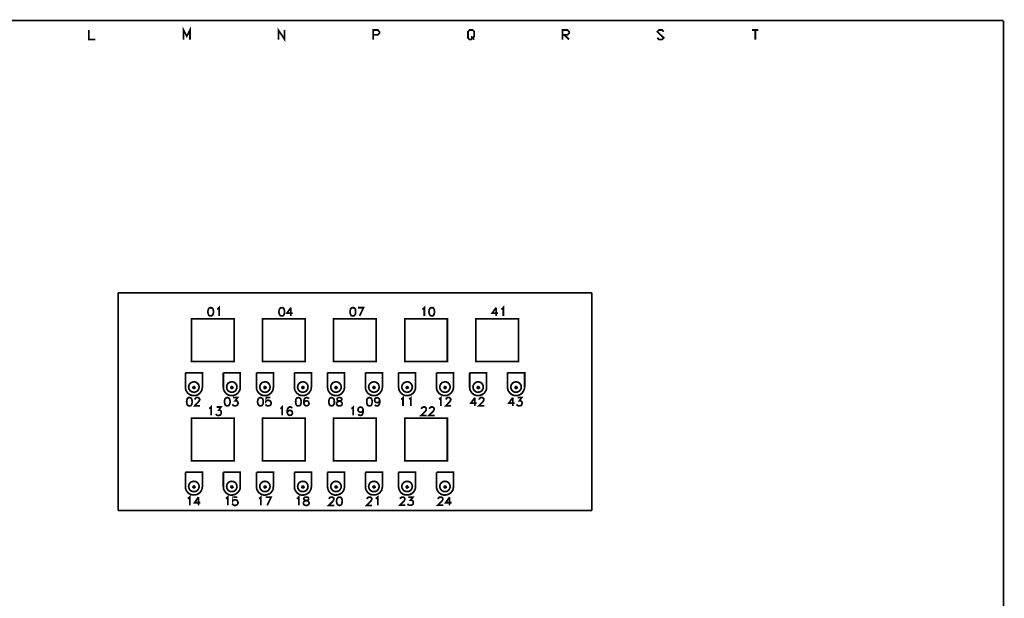
# Model space of a CAD drawing. Units: millimetres. Extents: x 3 to 1714, y -784 to 208.
# Drawn here: x 147 to 294, y 118 to 204 of the extents above; entities that cross this region are included whole.
import ezdxf

# ---------------------------------------------------------------- set-up
doc = ezdxf.new("R2010")
doc.units = ezdxf.units.MM
doc.layers.add('P', color=7, linetype='Continuous')

msp = doc.modelspace()

# ---------------------------------------------------------------- linework, layer by layer
at = {"layer": 'P', "const_width": 0.254}
for points in [[(293.776, 203.482), (3.21, 203.482), (3.21, 21.96)], [(293.776, 203.482), (293.776, 21.96)], [(157.745, 202.071), (157.745, 200.66), (158.697, 200.66)], [(171.838, 200.66), (171.838, 202.071), (172.314, 201.136), (172.791, 202.071), (172.791, 200.66)], [(185.932, 200.66), (185.932, 202.071), (186.866, 200.66), (186.866, 202.071)], [(200.043, 200.66), (200.043, 202.071), (200.731, 202.071), (200.96, 201.824), (200.96, 201.595), (200.731, 201.366), (200.043, 201.366)], [(214.595, 201.136), (214.824, 200.907), (214.595, 200.66), (214.365, 200.66), (214.136, 200.907), (214.136, 201.824), (214.365, 202.071), (214.824, 202.071), (215.071, 201.824), (215.071, 201.136), (214.824, 200.907), (215.071, 200.66)], [(228.212, 200.66), (228.212, 202.071), (228.935, 202.071), (229.164, 201.824), (229.164, 201.595), (228.935, 201.366), (228.212, 201.366)], [(242.305, 200.907), (242.535, 200.66), (243.011, 200.66), (243.24, 200.907), (242.305, 201.824), (242.535, 202.071), (243.011, 202.071), (243.24, 201.824)], [(256.399, 202.071), (257.334, 202.071)], [(256.875, 202.071), (256.875, 200.66)], [(228.441, 201.366), (229.164, 200.66)], [(232.569, 162.966), (162.101, 162.966)], [(162.101, 130.563), (162.101, 162.966)], [(232.569, 162.966), (232.569, 130.563)], [(219.093, 160.532), (219.216, 160.584), (219.393, 160.778), (219.393, 159.526)], [(175.824, 160.761), (175.63, 160.708), (175.525, 160.532), (175.454, 160.232), (175.454, 160.055), (175.525, 159.773), (175.63, 159.579), (175.824, 159.526), (175.93, 159.526), (176.089, 159.579), (176.23, 159.773), (176.283, 160.055), (176.283, 160.232), (176.23, 160.532), (176.089, 160.708), (175.93, 160.761), (175.824, 160.761), (175.824, 160.761)], [(176.812, 160.532), (176.918, 160.584), (177.112, 160.761), (177.112, 159.526)], [(186.39, 160.761), (186.214, 160.708), (186.09, 160.532), (186.02, 160.232), (186.02, 160.055), (186.09, 159.773), (186.214, 159.579), (186.39, 159.526), (186.496, 159.526), (186.69, 159.579), (186.796, 159.773), (186.849, 160.055), (186.849, 160.232), (186.796, 160.532), (186.69, 160.708), (186.496, 160.761), (186.39, 160.761), (186.39, 160.761)], [(187.784, 160.761), (187.219, 159.949), (188.083, 159.949)], [(187.784, 160.761), (187.784, 159.526)], [(196.956, 160.761), (196.779, 160.708), (196.656, 160.532), (196.603, 160.232), (196.603, 160.055), (196.656, 159.773), (196.779, 159.579), (196.956, 159.526), (197.079, 159.526), (197.238, 159.579), (197.379, 159.773), (197.414, 160.055), (197.414, 160.232), (197.379, 160.532), (197.238, 160.708), (197.079, 160.761), (196.956, 160.761), (196.956, 160.761)], [(198.014, 159.526), (198.596, 160.761), (197.767, 160.761)], [(207.345, 160.532), (207.469, 160.584), (207.645, 160.761), (207.645, 159.526)], [(208.703, 160.761), (208.527, 160.708), (208.403, 160.532), (208.333, 160.232), (208.333, 160.055), (208.403, 159.773), (208.527, 159.579), (208.703, 159.526), (208.827, 159.526), (208.986, 159.579), (209.091, 159.773), (209.162, 160.055), (209.162, 160.232), (209.091, 160.532), (208.986, 160.708), (208.827, 160.761), (208.703, 160.761), (208.703, 160.761)], [(218.334, 160.778), (217.734, 159.949), (218.616, 159.949)], [(218.334, 160.778), (218.334, 159.526)], [(176.177, 159.103), (173.02, 159.103), (173.02, 152.753), (179.352, 152.753), (179.352, 159.103), (176.177, 159.103), (176.177, 159.103)], [(186.761, 159.103), (183.586, 159.103), (183.586, 152.753), (189.936, 152.753), (189.936, 159.103), (186.761, 159.103), (186.761, 159.103)], [(197.326, 159.103), (194.151, 159.103), (194.151, 152.753), (200.501, 152.753), (200.501, 159.103), (197.326, 159.103), (197.326, 159.103)], [(207.892, 159.103), (204.735, 159.103), (204.735, 152.753), (211.067, 152.753), (211.067, 159.103), (207.892, 159.103), (207.892, 159.103)], [(218.475, 159.103), (215.3, 159.103), (215.3, 152.753), (221.65, 152.753), (221.65, 159.103), (218.475, 159.103), (218.475, 159.103)], [(172.103, 151.077), (174.643, 151.077), (174.643, 148.96)], [(172.103, 148.978), (172.103, 151.077)], [(177.747, 151.077), (180.269, 151.077), (180.269, 148.96)], [(177.747, 148.978), (177.747, 151.077)], [(182.686, 151.077), (185.191, 151.077), (185.191, 148.96)], [(182.686, 148.978), (182.686, 151.077)], [(188.313, 151.077), (190.853, 151.077), (190.853, 148.96)], [(188.313, 148.978), (188.313, 151.077)], [(193.234, 151.077), (195.774, 151.077), (195.774, 148.96)], [(193.234, 148.978), (193.234, 151.077)], [(198.878, 151.077), (201.418, 151.077), (201.418, 148.96)], [(198.878, 148.978), (198.878, 151.077)], [(203.8, 151.077), (206.34, 151.077), (206.34, 148.96)], [(203.8, 148.978), (203.8, 151.077)], [(209.462, 151.077), (211.967, 151.077), (211.967, 148.96)], [(209.462, 148.978), (209.462, 151.077)], [(214.383, 151.077), (216.905, 151.077), (216.905, 148.96)], [(214.383, 148.978), (214.383, 151.077)], [(220.01, 151.077), (222.568, 151.077), (222.568, 148.96)], [(220.01, 148.978), (220.01, 151.077)], [(174.149, 148.943), (174.113, 149.19), (174.008, 149.401), (173.919, 149.49), (173.761, 149.631), (173.549, 149.701), (173.355, 149.719), (173.143, 149.684), (172.949, 149.595), (172.791, 149.472), (172.667, 149.296), (172.632, 149.19), (172.579, 148.943), (172.632, 148.713), (172.667, 148.608), (172.791, 148.431), (172.949, 148.29), (173.143, 148.22), (173.355, 148.184), (173.549, 148.202), (173.761, 148.273), (173.919, 148.396), (174.008, 148.502), (174.113, 148.713), (174.149, 148.943), (174.149, 148.943)], [(179.776, 148.943), (179.74, 149.19), (179.634, 149.401), (179.564, 149.49), (179.388, 149.631), (179.193, 149.701), (178.982, 149.719), (178.788, 149.684), (178.594, 149.613), (178.435, 149.472), (178.312, 149.296), (178.276, 149.19), (178.241, 148.943), (178.276, 148.713), (178.312, 148.59), (178.435, 148.414), (178.594, 148.29), (178.788, 148.202), (178.982, 148.184), (179.193, 148.202), (179.388, 148.273), (179.564, 148.396), (179.634, 148.502), (179.74, 148.713), (179.776, 148.943), (179.776, 148.943)], [(184.714, 148.943), (184.662, 149.19), (184.556, 149.401), (184.485, 149.49), (184.326, 149.631), (184.132, 149.701), (183.921, 149.719), (183.727, 149.684), (183.533, 149.613), (183.374, 149.472), (183.25, 149.296), (183.215, 149.19), (183.162, 148.943), (183.215, 148.696), (183.25, 148.59), (183.374, 148.414), (183.533, 148.29), (183.727, 148.202), (183.921, 148.184), (184.132, 148.202), (184.326, 148.273), (184.485, 148.396), (184.556, 148.484), (184.662, 148.696), (184.714, 148.943), (184.714, 148.943)], [(190.341, 148.943), (190.324, 149.19), (190.2, 149.401), (190.13, 149.49), (189.953, 149.631), (189.759, 149.701), (189.548, 149.719), (189.353, 149.684), (189.159, 149.613), (189.001, 149.472), (188.877, 149.296), (188.842, 149.19), (188.789, 148.943), (188.842, 148.713), (188.877, 148.59), (189.001, 148.414), (189.159, 148.29), (189.353, 148.202), (189.548, 148.184), (189.759, 148.202), (189.953, 148.273), (190.13, 148.396), (190.2, 148.502), (190.324, 148.713), (190.341, 148.943), (190.341, 148.943)], [(195.28, 148.943), (195.245, 149.19), (195.121, 149.401), (195.051, 149.49), (194.874, 149.631), (194.68, 149.701), (194.486, 149.719), (194.275, 149.684), (194.098, 149.613), (193.94, 149.472), (193.816, 149.296), (193.763, 149.19), (193.728, 148.943), (193.763, 148.713), (193.816, 148.59), (193.94, 148.414), (194.098, 148.29), (194.275, 148.202), (194.486, 148.184), (194.68, 148.202), (194.874, 148.273), (195.051, 148.396), (195.121, 148.502), (195.245, 148.713), (195.28, 148.943), (195.28, 148.943)], [(200.925, 148.943), (200.889, 149.19), (200.783, 149.401), (200.695, 149.49), (200.537, 149.631), (200.325, 149.701), (200.131, 149.719), (199.919, 149.684), (199.725, 149.595), (199.566, 149.472), (199.443, 149.296), (199.408, 149.19), (199.355, 148.943), (199.408, 148.713), (199.443, 148.608), (199.566, 148.431), (199.725, 148.29), (199.919, 148.22), (200.131, 148.184), (200.325, 148.202), (200.537, 148.273), (200.695, 148.396), (200.783, 148.502), (200.889, 148.713), (200.925, 148.943), (200.925, 148.943)], [(205.863, 148.943), (205.811, 149.19), (205.705, 149.401), (205.634, 149.49), (205.458, 149.631), (205.264, 149.701), (205.052, 149.719), (204.858, 149.684), (204.664, 149.595), (204.505, 149.472), (204.382, 149.296), (204.329, 149.19), (204.294, 148.943), (204.329, 148.713), (204.382, 148.608), (204.505, 148.431), (204.664, 148.29), (204.858, 148.22), (205.052, 148.184), (205.264, 148.202), (205.458, 148.273), (205.634, 148.396), (205.705, 148.502), (205.811, 148.713), (205.863, 148.943), (205.863, 148.943)], [(211.49, 148.943), (211.437, 149.19), (211.332, 149.401), (211.261, 149.49), (211.102, 149.631), (210.908, 149.701), (210.697, 149.719), (210.503, 149.684), (210.308, 149.613), (210.15, 149.472), (210.026, 149.296), (209.991, 149.19), (209.938, 148.943), (209.991, 148.713), (210.026, 148.59), (210.15, 148.414), (210.308, 148.29), (210.503, 148.202), (210.697, 148.184), (210.908, 148.202), (211.102, 148.273), (211.261, 148.396), (211.332, 148.502), (211.437, 148.713), (211.49, 148.943), (211.49, 148.943)], [(216.412, 148.943), (216.376, 149.19), (216.27, 149.401), (216.2, 149.49), (216.023, 149.631), (215.829, 149.701), (215.635, 149.719), (215.424, 149.684), (215.247, 149.613), (215.089, 149.472), (214.965, 149.296), (214.912, 149.19), (214.877, 148.943), (214.912, 148.713), (214.965, 148.59), (215.089, 148.414), (215.247, 148.29), (215.424, 148.202), (215.635, 148.184), (215.829, 148.202), (216.023, 148.273), (216.2, 148.396), (216.27, 148.502), (216.376, 148.713), (216.412, 148.943), (216.412, 148.943)], [(222.056, 148.943), (222.038, 149.19), (221.897, 149.401), (221.827, 149.49), (221.65, 149.631), (221.456, 149.701), (221.262, 149.719), (221.051, 149.684), (220.874, 149.613), (220.715, 149.472), (220.592, 149.296), (220.539, 149.19), (220.504, 148.943), (220.539, 148.713), (220.592, 148.59), (220.715, 148.414), (220.874, 148.29), (221.051, 148.202), (221.262, 148.184), (221.456, 148.202), (221.65, 148.273), (221.827, 148.396), (221.897, 148.502), (222.038, 148.713), (222.056, 148.943), (222.056, 148.943)], [(172.103, 148.978), (172.138, 148.643), (172.208, 148.414), (172.455, 148.043), (172.791, 147.796), (173.161, 147.673), (173.567, 147.673), (173.937, 147.796), (174.272, 148.043), (174.519, 148.414), (174.59, 148.643), (174.643, 148.978)], [(173.232, 148.872), (173.514, 148.872), (173.478, 148.978), (173.39, 149.031), (173.284, 148.978), (173.232, 148.872), (173.284, 148.766), (173.39, 148.731), (173.478, 148.766), (173.514, 148.872)], [(173.373, 149.031), (173.373, 148.731)], [(177.747, 148.978), (177.765, 148.643), (177.853, 148.414), (178.1, 148.043), (178.417, 147.796), (178.805, 147.673), (179.193, 147.673), (179.582, 147.796), (179.917, 148.043), (180.164, 148.414), (180.252, 148.643), (180.269, 148.978)], [(178.876, 148.872), (179.158, 148.872), (179.123, 148.978), (179.035, 149.013), (178.947, 149.013), (178.894, 148.96), (178.876, 148.837), (178.929, 148.749), (178.999, 148.731), (179.088, 148.749), (179.158, 148.872)], [(179.017, 149.031), (179.017, 148.731)], [(182.686, 148.978), (182.704, 148.643), (182.774, 148.414), (183.021, 148.043), (183.356, 147.796), (183.727, 147.673), (184.132, 147.673), (184.503, 147.796), (184.838, 148.043), (185.103, 148.414), (185.173, 148.643), (185.191, 148.978)], [(183.797, 148.872), (184.097, 148.872), (184.062, 148.978), (183.974, 149.013), (183.885, 149.013), (183.833, 148.96), (183.815, 148.837), (183.85, 148.749), (183.921, 148.731), (184.027, 148.749), (184.097, 148.872)], [(183.956, 149.013), (183.956, 148.731)], [(188.313, 148.978), (188.33, 148.643), (188.419, 148.414), (188.666, 148.043), (189.001, 147.796), (189.371, 147.673), (189.759, 147.673), (190.13, 147.796), (190.465, 148.043), (190.729, 148.414), (190.8, 148.643), (190.853, 148.978)], [(189.424, 148.872), (189.724, 148.872), (189.689, 148.978), (189.6, 149.013), (189.512, 149.013), (189.459, 148.96), (189.442, 148.837), (189.477, 148.749), (189.548, 148.731), (189.653, 148.749), (189.724, 148.872)], [(189.583, 149.031), (189.583, 148.731)], [(193.234, 148.978), (193.287, 148.643), (193.358, 148.414), (193.587, 148.043), (193.922, 147.796), (194.292, 147.673), (194.698, 147.673), (195.086, 147.796), (195.404, 148.043), (195.668, 148.414), (195.739, 148.643), (195.774, 148.978)], [(194.363, 148.872), (194.663, 148.872), (194.61, 148.978), (194.539, 149.013), (194.451, 149.013), (194.398, 148.96), (194.363, 148.837), (194.416, 148.749), (194.486, 148.731), (194.592, 148.749), (194.663, 148.872)], [(194.504, 149.031), (194.504, 148.731)], [(198.878, 148.978), (198.914, 148.643), (198.984, 148.414), (199.231, 148.043), (199.566, 147.796), (199.937, 147.673), (200.343, 147.673), (200.713, 147.796), (201.048, 148.043), (201.295, 148.414), (201.366, 148.643), (201.418, 148.978)], [(200.007, 148.872), (200.29, 148.872), (200.254, 148.978), (200.166, 149.031), (200.06, 148.978), (200.007, 148.872), (200.06, 148.766), (200.166, 148.731), (200.254, 148.766), (200.29, 148.872)], [(200.148, 149.031), (200.148, 148.731)], [(203.8, 148.978), (203.853, 148.643), (203.923, 148.414), (204.17, 148.043), (204.488, 147.796), (204.876, 147.673), (205.264, 147.673), (205.652, 147.796), (205.987, 148.043), (206.234, 148.414), (206.304, 148.643), (206.34, 148.978)], [(204.946, 148.872), (205.228, 148.872), (205.176, 148.978), (205.087, 149.031), (204.982, 148.978), (204.946, 148.872), (204.982, 148.766), (205.087, 148.731), (205.176, 148.766), (205.228, 148.872)], [(205.07, 149.031), (205.07, 148.731)], [(209.462, 148.978), (209.479, 148.643), (209.55, 148.414), (209.797, 148.043), (210.132, 147.796), (210.503, 147.673), (210.908, 147.673), (211.279, 147.796), (211.614, 148.043), (211.878, 148.414), (211.949, 148.643), (211.967, 148.978)], [(210.573, 148.872), (210.873, 148.872), (210.838, 148.978), (210.749, 149.013), (210.661, 149.013), (210.608, 148.96), (210.591, 148.837), (210.626, 148.749), (210.697, 148.731), (210.802, 148.749), (210.873, 148.872)], [(210.732, 149.031), (210.732, 148.731)], [(214.383, 148.978), (214.401, 148.643), (214.489, 148.414), (214.736, 148.043), (215.071, 147.796), (215.441, 147.673), (215.829, 147.673), (216.218, 147.796), (216.553, 148.043), (216.8, 148.414), (216.888, 148.643), (216.905, 148.978)], [(215.512, 148.872), (215.812, 148.872), (215.759, 148.978), (215.671, 149.013), (215.6, 149.013), (215.53, 148.96), (215.512, 148.837), (215.565, 148.749), (215.635, 148.731), (215.741, 148.749), (215.812, 148.872)], [(215.653, 149.031), (215.653, 148.731)], [(220.01, 148.978), (220.045, 148.643), (220.116, 148.414), (220.38, 148.043), (220.698, 147.796), (221.068, 147.673), (221.474, 147.673), (221.844, 147.796), (222.179, 148.043), (222.426, 148.414), (222.515, 148.643), (222.568, 148.978)], [(221.139, 148.872), (221.439, 148.872), (221.403, 148.978), (221.315, 149.013), (221.227, 149.013), (221.174, 148.96), (221.139, 148.837), (221.192, 148.749), (221.262, 148.731), (221.368, 148.749), (221.439, 148.872)], [(221.298, 149.031), (221.298, 148.731)], [(172.649, 147.373), (172.455, 147.302), (172.35, 147.144), (172.297, 146.844), (172.297, 146.667), (172.35, 146.385), (172.455, 146.209), (172.649, 146.138), (172.755, 146.138), (172.949, 146.209), (173.055, 146.385), (173.108, 146.667), (173.108, 146.844), (173.055, 147.144), (172.949, 147.302), (172.755, 147.373), (172.649, 147.373), (172.649, 147.373)], [(173.514, 147.073), (173.584, 147.267), (173.637, 147.302), (173.743, 147.373), (174.008, 147.373), (174.113, 147.302), (174.166, 147.267), (174.237, 147.144), (174.237, 147.038), (174.166, 146.914), (174.043, 146.738), (173.478, 146.138), (174.272, 146.138)], [(178.276, 147.373), (178.118, 147.302), (177.976, 147.144), (177.923, 146.844), (177.923, 146.667), (177.976, 146.385), (178.118, 146.209), (178.276, 146.138), (178.4, 146.138), (178.576, 146.209), (178.682, 146.385), (178.753, 146.667), (178.753, 146.844), (178.682, 147.144), (178.576, 147.302), (178.4, 147.373), (178.276, 147.373), (178.276, 147.373)], [(179.211, 147.373), (179.864, 147.373), (179.511, 146.914), (179.705, 146.914), (179.811, 146.844), (179.864, 146.773), (179.934, 146.614), (179.934, 146.509), (179.864, 146.315), (179.74, 146.209), (179.564, 146.138), (179.405, 146.138), (179.211, 146.209), (179.176, 146.279), (179.105, 146.385)], [(183.215, 147.373), (183.039, 147.302), (182.915, 147.144), (182.845, 146.844), (182.845, 146.667), (182.915, 146.385), (183.039, 146.209), (183.215, 146.138), (183.339, 146.138), (183.515, 146.209), (183.638, 146.385), (183.674, 146.667), (183.674, 146.844), (183.638, 147.144), (183.515, 147.302), (183.339, 147.373), (183.215, 147.373), (183.215, 147.373)], [(184.732, 147.373), (184.15, 147.373), (184.097, 146.844), (184.15, 146.914), (184.326, 146.967), (184.503, 146.967), (184.679, 146.914), (184.803, 146.773), (184.856, 146.614), (184.856, 146.509), (184.803, 146.315), (184.679, 146.209), (184.503, 146.138), (184.326, 146.138), (184.15, 146.209), (184.097, 146.279), (184.044, 146.385)], [(188.842, 147.373), (188.666, 147.302), (188.56, 147.144), (188.507, 146.844), (188.507, 146.667), (188.56, 146.385), (188.666, 146.209), (188.842, 146.138), (188.965, 146.138), (189.142, 146.209), (189.265, 146.385), (189.336, 146.667), (189.336, 146.844), (189.265, 147.144), (189.142, 147.302), (188.965, 147.373), (188.842, 147.373), (188.842, 147.373)], [(190.429, 147.197), (190.394, 147.302), (190.2, 147.373), (190.094, 147.373), (189.9, 147.302), (189.794, 147.144), (189.724, 146.844), (189.724, 146.544), (189.794, 146.315), (189.9, 146.209), (190.094, 146.138), (190.324, 146.209), (190.429, 146.315), (190.5, 146.509), (190.429, 146.738), (190.324, 146.844), (190.13, 146.914), (189.9, 146.844), (189.794, 146.738), (189.724, 146.544)], [(193.781, 147.373), (193.604, 147.302), (193.499, 147.144), (193.428, 146.844), (193.428, 146.667), (193.499, 146.385), (193.604, 146.209), (193.781, 146.138), (193.904, 146.138), (194.063, 146.209), (194.204, 146.385), (194.257, 146.667), (194.257, 146.844), (194.204, 147.144), (194.063, 147.302), (193.904, 147.373), (193.781, 147.373), (193.781, 147.373)], [(194.892, 147.373), (194.733, 147.302), (194.663, 147.197), (194.663, 147.073), (194.733, 146.967), (194.839, 146.914), (195.068, 146.844), (195.263, 146.773), (195.368, 146.667), (195.421, 146.544), (195.421, 146.385), (195.368, 146.279), (195.315, 146.209), (195.121, 146.138), (194.892, 146.138), (194.733, 146.209), (194.663, 146.279), (194.592, 146.385), (194.592, 146.544), (194.663, 146.667), (194.786, 146.773), (194.963, 146.844), (195.192, 146.914), (195.315, 146.967), (195.368, 147.073), (195.368, 147.197), (195.315, 147.302), (195.121, 147.373), (194.892, 147.373), (194.892, 147.373)], [(199.425, 147.373), (199.231, 147.302), (199.125, 147.144), (199.073, 146.844), (199.073, 146.667), (199.125, 146.385), (199.231, 146.209), (199.425, 146.138), (199.531, 146.138), (199.725, 146.209), (199.831, 146.385), (199.884, 146.667), (199.884, 146.844), (199.831, 147.144), (199.725, 147.302), (199.531, 147.373), (199.425, 147.373), (199.425, 147.373)], [(201.013, 146.967), (200.942, 146.773), (200.819, 146.667), (200.66, 146.614), (200.413, 146.667), (200.29, 146.773), (200.254, 146.967), (200.29, 147.197), (200.413, 147.302), (200.589, 147.373), (200.819, 147.302), (200.942, 147.197), (201.013, 146.967), (201.013, 146.667), (200.942, 146.385), (200.819, 146.209), (200.66, 146.138), (200.519, 146.138), (200.36, 146.209), (200.29, 146.315)], [(204.17, 147.144), (204.294, 147.197), (204.47, 147.373), (204.47, 146.138)], [(205.352, 147.144), (205.458, 147.197), (205.652, 147.373), (205.652, 146.138)], [(209.815, 147.144), (209.92, 147.197), (210.114, 147.373), (210.114, 146.138)], [(210.873, 147.073), (210.926, 147.267), (210.979, 147.302), (211.102, 147.373), (211.349, 147.373), (211.455, 147.302), (211.508, 147.267), (211.578, 147.144), (211.578, 147.038), (211.508, 146.914), (211.402, 146.738), (210.82, 146.138), (211.631, 146.138)], [(215.159, 147.373), (214.559, 146.544), (215.441, 146.544)], [(215.159, 147.373), (215.159, 146.138)], [(215.812, 147.073), (215.847, 147.267), (215.918, 147.302), (216.041, 147.373), (216.27, 147.373), (216.376, 147.302), (216.447, 147.267), (216.5, 147.144), (216.5, 147.038), (216.447, 146.914), (216.341, 146.738), (215.741, 146.138), (216.57, 146.138)], [(220.786, 147.373), (220.204, 146.544), (221.086, 146.544)], [(220.786, 147.373), (220.786, 146.138)], [(221.509, 147.373), (222.127, 147.373), (221.791, 146.914), (221.968, 146.914), (222.074, 146.844), (222.127, 146.773), (222.197, 146.614), (222.197, 146.509), (222.127, 146.315), (222.038, 146.209), (221.844, 146.138), (221.668, 146.138), (221.509, 146.209), (221.439, 146.279), (221.368, 146.385)], [(175.63, 145.733), (175.754, 145.785), (175.93, 145.979), (175.93, 144.727)], [(176.759, 145.979), (177.394, 145.979), (177.059, 145.486), (177.218, 145.486), (177.341, 145.45), (177.394, 145.38), (177.447, 145.203), (177.447, 145.08), (177.394, 144.921), (177.288, 144.78), (177.112, 144.727), (176.918, 144.727), (176.759, 144.78), (176.689, 144.851), (176.636, 144.956)], [(186.214, 145.733), (186.32, 145.785), (186.496, 145.979), (186.496, 144.727)], [(187.978, 145.785), (187.907, 145.909), (187.748, 145.979), (187.607, 145.979), (187.448, 145.909), (187.325, 145.733), (187.254, 145.45), (187.254, 145.15), (187.325, 144.921), (187.448, 144.78), (187.607, 144.727), (187.854, 144.78), (187.978, 144.921), (188.031, 145.08), (187.978, 145.309), (187.854, 145.45), (187.678, 145.486), (187.448, 145.45), (187.325, 145.309), (187.254, 145.15)], [(196.779, 145.733), (196.885, 145.785), (197.079, 145.979), (197.079, 144.727)], [(198.543, 145.556), (198.473, 145.38), (198.367, 145.256), (198.173, 145.203), (197.944, 145.256), (197.838, 145.38), (197.767, 145.556), (197.838, 145.785), (197.944, 145.909), (198.138, 145.979), (198.367, 145.909), (198.473, 145.785), (198.543, 145.556), (198.543, 145.256), (198.473, 144.956), (198.367, 144.78), (198.173, 144.727), (198.067, 144.727), (197.908, 144.78), (197.838, 144.921)], [(207.239, 145.68), (207.239, 145.785), (207.292, 145.856), (207.345, 145.909), (207.416, 145.962), (207.522, 145.979), (207.68, 145.979), (207.786, 145.927), (207.839, 145.891), (207.892, 145.821), (207.927, 145.75), (207.927, 145.68), (207.927, 145.591), (207.857, 145.433), (207.768, 145.309), (207.169, 144.727), (207.998, 144.727)], [(208.403, 145.68), (208.456, 145.838), (208.527, 145.909), (208.633, 145.979), (208.862, 145.979), (208.986, 145.909), (209.056, 145.838), (209.091, 145.75), (209.091, 145.609), (209.056, 145.486), (208.933, 145.309), (208.333, 144.727), (209.162, 144.727)], [(176.177, 144.304), (173.02, 144.304), (173.02, 137.954), (179.352, 137.954), (179.352, 144.304), (176.177, 144.304), (176.177, 144.304)], [(186.761, 144.304), (183.586, 144.304), (183.586, 137.954), (189.936, 137.954), (189.936, 144.304), (186.761, 144.304), (186.761, 144.304)], [(197.326, 144.304), (194.151, 144.304), (194.151, 137.954), (200.501, 137.954), (200.501, 144.304), (197.326, 144.304), (197.326, 144.304)], [(207.892, 144.304), (204.735, 144.304), (204.735, 137.954), (211.067, 137.954), (211.067, 144.304), (207.892, 144.304), (207.892, 144.304)], [(172.103, 136.278), (174.643, 136.278), (174.643, 134.161)], [(172.103, 134.179), (172.103, 136.26)], [(177.747, 136.278), (180.269, 136.278), (180.269, 134.161)], [(177.747, 134.179), (177.747, 136.26)], [(182.686, 136.278), (185.191, 136.278), (185.191, 134.161)], [(182.686, 134.179), (182.686, 136.26)], [(188.313, 136.278), (190.853, 136.278), (190.853, 134.161)], [(188.313, 134.179), (188.313, 136.26)], [(193.234, 136.278), (195.774, 136.278), (195.774, 134.161)], [(193.234, 134.179), (193.234, 136.26)], [(198.878, 136.278), (201.418, 136.278), (201.418, 134.161)], [(198.878, 134.179), (198.878, 136.26)], [(203.8, 136.278), (206.34, 136.278), (206.34, 134.161)], [(203.8, 134.179), (203.8, 136.26)], [(209.462, 136.278), (211.967, 136.278), (211.967, 134.161)], [(209.462, 134.179), (209.462, 136.26)], [(174.149, 134.144), (174.113, 134.391), (174.008, 134.602), (173.919, 134.691), (173.761, 134.832), (173.549, 134.902), (173.355, 134.92), (173.143, 134.885), (172.949, 134.814), (172.791, 134.673), (172.667, 134.497), (172.632, 134.391), (172.579, 134.144), (172.632, 133.914), (172.667, 133.809), (172.791, 133.632), (172.949, 133.491), (173.143, 133.421), (173.355, 133.385), (173.549, 133.403), (173.761, 133.473), (173.919, 133.615), (174.008, 133.703), (174.113, 133.914), (174.149, 134.144), (174.149, 134.144)], [(179.776, 134.144), (179.74, 134.391), (179.634, 134.602), (179.564, 134.691), (179.388, 134.832), (179.193, 134.902), (178.982, 134.92), (178.788, 134.902), (178.594, 134.814), (178.435, 134.673), (178.312, 134.497), (178.276, 134.391), (178.241, 134.144), (178.276, 133.914), (178.312, 133.809), (178.435, 133.632), (178.594, 133.491), (178.788, 133.403), (178.982, 133.385), (179.193, 133.403), (179.388, 133.473), (179.564, 133.615), (179.634, 133.703), (179.74, 133.914), (179.776, 134.144), (179.776, 134.144)], [(184.714, 134.144), (184.662, 134.391), (184.556, 134.602), (184.485, 134.691), (184.326, 134.832), (184.132, 134.902), (183.921, 134.92), (183.727, 134.902), (183.533, 134.814), (183.374, 134.673), (183.25, 134.497), (183.215, 134.391), (183.162, 134.144), (183.215, 133.914), (183.25, 133.809), (183.374, 133.632), (183.533, 133.491), (183.727, 133.403), (183.921, 133.385), (184.132, 133.403), (184.326, 133.473), (184.485, 133.615), (184.556, 133.703), (184.662, 133.914), (184.714, 134.144), (184.714, 134.144)], [(190.341, 134.144), (190.324, 134.391), (190.2, 134.602), (190.13, 134.691), (189.953, 134.832), (189.759, 134.902), (189.548, 134.92), (189.353, 134.902), (189.159, 134.814), (189.001, 134.673), (188.877, 134.497), (188.842, 134.391), (188.789, 134.144), (188.842, 133.914), (188.877, 133.809), (189.001, 133.632), (189.159, 133.491), (189.353, 133.403), (189.548, 133.385), (189.759, 133.403), (189.953, 133.473), (190.13, 133.615), (190.2, 133.703), (190.324, 133.914), (190.341, 134.144), (190.341, 134.144)], [(195.28, 134.144), (195.245, 134.391), (195.121, 134.602), (195.051, 134.691), (194.874, 134.832), (194.68, 134.902), (194.486, 134.92), (194.275, 134.902), (194.098, 134.814), (193.94, 134.673), (193.816, 134.497), (193.763, 134.391), (193.728, 134.144), (193.763, 133.914), (193.816, 133.809), (193.94, 133.632), (194.098, 133.491), (194.275, 133.403), (194.486, 133.385), (194.68, 133.403), (194.874, 133.473), (195.051, 133.615), (195.121, 133.703), (195.245, 133.914), (195.28, 134.144), (195.28, 134.144)], [(200.925, 134.144), (200.889, 134.391), (200.783, 134.602), (200.695, 134.691), (200.537, 134.832), (200.325, 134.902), (200.131, 134.92), (199.919, 134.885), (199.725, 134.814), (199.566, 134.673), (199.443, 134.497), (199.408, 134.391), (199.355, 134.144), (199.408, 133.914), (199.443, 133.809), (199.566, 133.632), (199.725, 133.491), (199.919, 133.421), (200.131, 133.385), (200.325, 133.403), (200.537, 133.473), (200.695, 133.615), (200.783, 133.703), (200.889, 133.914), (200.925, 134.144), (200.925, 134.144)], [(205.863, 134.144), (205.811, 134.391), (205.705, 134.602), (205.634, 134.691), (205.458, 134.832), (205.264, 134.902), (205.052, 134.92), (204.858, 134.885), (204.664, 134.814), (204.505, 134.673), (204.382, 134.497), (204.329, 134.391), (204.294, 134.144), (204.329, 133.914), (204.382, 133.809), (204.505, 133.632), (204.664, 133.491), (204.858, 133.421), (205.052, 133.385), (205.264, 133.403), (205.458, 133.473), (205.634, 133.615), (205.705, 133.703), (205.811, 133.914), (205.863, 134.144), (205.863, 134.144)], [(211.49, 134.144), (211.437, 134.391), (211.332, 134.602), (211.261, 134.691), (211.102, 134.832), (210.908, 134.902), (210.697, 134.92), (210.503, 134.902), (210.308, 134.814), (210.15, 134.673), (210.026, 134.497), (209.991, 134.391), (209.938, 134.144), (209.991, 133.914), (210.026, 133.809), (210.15, 133.632), (210.308, 133.491), (210.503, 133.403), (210.697, 133.385), (210.908, 133.403), (211.102, 133.473), (211.261, 133.615), (211.332, 133.703), (211.437, 133.914), (211.49, 134.144), (211.49, 134.144)], [(172.103, 134.179), (172.138, 133.844), (172.208, 133.615), (172.455, 133.244), (172.791, 132.997), (173.161, 132.891), (173.567, 132.891), (173.955, 133.015), (174.29, 133.262), (174.519, 133.615), (174.59, 133.844), (174.643, 134.179)], [(173.232, 134.073), (173.514, 134.073), (173.478, 134.179), (173.39, 134.232), (173.284, 134.179), (173.232, 134.073), (173.284, 133.967), (173.39, 133.932), (173.478, 133.967), (173.514, 134.073)], [(173.373, 134.232), (173.373, 133.932)], [(177.747, 134.179), (177.765, 133.844), (177.853, 133.615), (178.1, 133.244), (178.435, 132.997), (178.805, 132.874), (179.211, 132.891), (179.582, 133.015), (179.917, 133.262), (180.164, 133.615), (180.252, 133.844), (180.269, 134.179)], [(178.876, 134.073), (179.158, 134.073), (179.123, 134.179), (179.035, 134.214), (178.947, 134.214), (178.894, 134.161), (178.876, 134.038), (178.929, 133.967), (178.999, 133.932), (179.088, 133.95), (179.158, 134.073)], [(179.017, 134.232), (179.017, 133.932)], [(182.686, 134.179), (182.704, 133.844), (182.774, 133.615), (183.021, 133.244), (183.356, 132.997), (183.744, 132.874), (184.132, 132.891), (184.52, 133.015), (184.856, 133.262), (185.103, 133.615), (185.173, 133.844), (185.191, 134.179)], [(183.797, 134.073), (184.097, 134.073), (184.062, 134.179), (183.974, 134.214), (183.885, 134.214), (183.833, 134.161), (183.815, 134.038), (183.85, 133.967), (183.921, 133.932), (184.027, 133.95), (184.097, 134.073)], [(183.956, 134.232), (183.956, 133.932)], [(188.313, 134.179), (188.33, 133.844), (188.419, 133.615), (188.666, 133.244), (189.001, 132.997), (189.371, 132.874), (189.777, 132.891), (190.147, 133.015), (190.482, 133.244), (190.729, 133.615), (190.8, 133.844), (190.853, 134.179)], [(189.424, 134.073), (189.724, 134.073), (189.689, 134.179), (189.6, 134.214), (189.512, 134.214), (189.459, 134.161), (189.442, 134.038), (189.477, 133.967), (189.548, 133.932), (189.653, 133.95), (189.724, 134.073)], [(189.583, 134.232), (189.583, 133.932)], [(193.234, 134.179), (193.287, 133.844), (193.358, 133.615), (193.587, 133.244), (193.922, 132.997), (194.31, 132.874), (194.698, 132.891), (195.086, 133.015), (195.421, 133.244), (195.668, 133.615), (195.739, 133.844), (195.774, 134.179)], [(194.363, 134.073), (194.663, 134.073), (194.61, 134.179), (194.539, 134.214), (194.451, 134.214), (194.398, 134.161), (194.363, 134.038), (194.416, 133.967), (194.486, 133.932), (194.592, 133.95), (194.663, 134.073)], [(194.504, 134.232), (194.504, 133.932)], [(198.878, 134.179), (198.914, 133.844), (198.984, 133.615), (199.231, 133.244), (199.566, 132.997), (199.937, 132.891), (200.343, 132.891), (200.731, 133.015), (201.066, 133.262), (201.295, 133.615), (201.366, 133.844), (201.418, 134.179)], [(200.007, 134.073), (200.29, 134.073), (200.254, 134.179), (200.166, 134.232), (200.06, 134.179), (200.007, 134.073), (200.06, 133.967), (200.166, 133.932), (200.254, 133.967), (200.29, 134.073)], [(200.148, 134.232), (200.148, 133.932)], [(203.8, 134.179), (203.853, 133.844), (203.923, 133.615), (204.153, 133.244), (204.488, 132.997), (204.876, 132.891), (205.281, 132.891), (205.652, 133.015), (205.987, 133.262), (206.234, 133.615), (206.304, 133.844), (206.34, 134.179)], [(204.946, 134.073), (205.228, 134.073), (205.176, 134.179), (205.087, 134.232), (204.982, 134.179), (204.946, 134.073), (204.982, 133.967), (205.087, 133.932), (205.176, 133.967), (205.228, 134.073)], [(205.07, 134.232), (205.07, 133.932)], [(209.462, 134.179), (209.479, 133.844), (209.55, 133.615), (209.797, 133.244), (210.132, 132.997), (210.52, 132.874), (210.908, 132.891), (211.296, 133.015), (211.631, 133.262), (211.878, 133.615), (211.949, 133.844), (211.967, 134.179)], [(210.573, 134.073), (210.873, 134.073), (210.838, 134.179), (210.749, 134.214), (210.661, 134.214), (210.608, 134.161), (210.591, 134.038), (210.626, 133.967), (210.697, 133.932), (210.802, 133.95), (210.873, 134.073)], [(210.732, 134.232), (210.732, 133.932)], [(172.455, 132.345), (172.579, 132.398), (172.755, 132.574), (172.755, 131.339)], [(174.043, 132.574), (173.478, 131.745), (174.343, 131.745)], [(174.043, 132.574), (174.043, 131.339)], [(178.118, 132.345), (178.223, 132.398), (178.4, 132.574), (178.4, 131.339)], [(179.811, 132.574), (179.211, 132.574), (179.176, 132.045), (179.211, 132.115), (179.405, 132.168), (179.564, 132.168), (179.74, 132.115), (179.864, 131.974), (179.934, 131.815), (179.934, 131.71), (179.864, 131.516), (179.74, 131.41), (179.564, 131.339), (179.405, 131.339), (179.211, 131.41), (179.105, 131.586)], [(183.039, 132.345), (183.145, 132.398), (183.339, 132.574), (183.339, 131.339)], [(184.273, 131.339), (184.856, 132.574), (184.044, 132.574)], [(188.666, 132.345), (188.807, 132.398), (188.965, 132.574), (188.965, 131.339)], [(189.971, 132.574), (189.794, 132.503), (189.724, 132.398), (189.724, 132.274), (189.794, 132.168), (189.9, 132.115), (190.13, 132.045), (190.324, 131.974), (190.429, 131.868), (190.5, 131.745), (190.5, 131.586), (190.429, 131.445), (190.2, 131.339), (189.971, 131.339), (189.794, 131.41), (189.724, 131.445), (189.671, 131.586), (189.671, 131.745), (189.724, 131.868), (189.865, 131.974), (190.024, 132.045), (190.253, 132.115), (190.394, 132.168), (190.429, 132.274), (190.429, 132.398), (190.394, 132.503), (190.2, 132.574), (189.971, 132.574), (189.971, 132.574)], [(193.499, 132.274), (193.534, 132.468), (193.604, 132.503), (193.728, 132.574), (193.957, 132.574), (194.063, 132.503), (194.134, 132.468), (194.204, 132.345), (194.204, 132.239), (194.134, 132.115), (194.028, 131.939), (193.428, 131.339), (194.257, 131.339)], [(194.963, 132.574), (194.786, 132.503), (194.663, 132.345), (194.592, 132.045), (194.592, 131.868), (194.663, 131.586), (194.786, 131.41), (194.963, 131.339), (195.068, 131.339), (195.263, 131.41), (195.368, 131.586), (195.421, 131.868), (195.421, 132.045), (195.368, 132.345), (195.263, 132.503), (195.068, 132.574), (194.963, 132.574), (194.963, 132.574)], [(199.125, 132.274), (199.196, 132.468), (199.355, 132.574), (199.602, 132.574), (199.725, 132.503), (199.831, 132.345), (199.831, 132.239), (199.76, 132.115), (199.655, 131.939), (199.073, 131.339), (199.884, 131.339)], [(200.413, 132.345), (200.519, 132.398), (200.713, 132.574), (200.713, 131.339)], [(204.064, 132.274), (204.117, 132.468), (204.294, 132.574), (204.523, 132.574), (204.646, 132.503), (204.752, 132.345), (204.752, 132.239), (204.699, 132.115), (204.593, 131.939), (203.994, 131.357), (204.823, 131.357)], [(205.281, 132.574), (205.952, 132.574), (205.581, 132.115), (205.758, 132.115), (205.881, 132.045), (205.952, 131.974), (205.987, 131.815), (205.987, 131.71), (205.952, 131.516), (205.811, 131.41), (205.652, 131.357), (205.458, 131.357), (205.281, 131.41), (205.228, 131.445), (205.176, 131.586)], [(209.691, 132.274), (209.762, 132.468), (209.815, 132.503), (209.92, 132.574), (210.15, 132.574), (210.291, 132.503), (210.344, 132.468), (210.397, 132.345), (210.397, 132.239), (210.344, 132.115), (210.22, 131.939), (209.621, 131.357), (210.45, 131.357)], [(211.402, 132.574), (210.82, 131.745), (211.684, 131.745)], [(211.402, 132.574), (211.402, 131.357)], [(162.101, 130.563), (232.569, 130.563)]]:
    msp.add_lwpolyline(points, dxfattribs=at)

doc.saveas('drawing.dxf')
